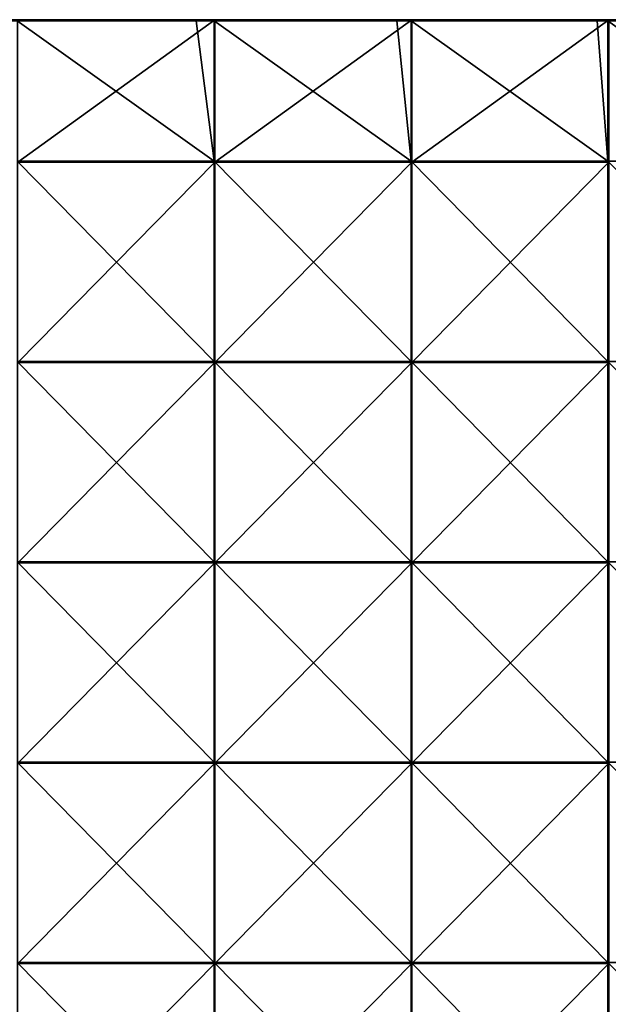
# Model space of a CAD drawing. Units: millimetres. Extents: x -600 to 600, y -550 to 10.
# Drawn here: x 296 to 442, y -258 to -12 of the extents above; entities that cross this region are included whole.
import ezdxf

# ---------------------------------------------------------------- set-up
doc = ezdxf.new("R2010")
doc.units = ezdxf.units.MM
doc.header["$LTSCALE"] = 65.185185
for name, color, linetype in [('36', 7, 'CONTINUOUS'), ('37', 7, 'CONTINUOUS'), ('40', 7, 'CONTINUOUS'), ('42', 7, 'CONTINUOUS')]:
    doc.layers.add(name, color=color, linetype=linetype)

msp = doc.modelspace()

# ---------------------------------------------------------------- linework, layer by layer
at = {"layer": '36', "linetype": 'Continuous'}
for points in [[(339.55, -12.25, 373), (294.88, -12.25, 373), (344.02, -47.3, 373), (339.55, -12.25, 373)], [(344.02, -47.3, 373), (294.88, -12.25, 373), (294.88, -47.3, 373), (344.02, -47.3, 373)], [(344.02, -12.25, 373), (339.55, -12.25, 373), (344.02, -47.3, 373), (344.02, -12.25, 373)], [(389.6, -12.25, 373), (344.02, -12.25, 373), (393.17, -47.3, 373), (389.6, -12.25, 373)], [(393.17, -47.3, 373), (344.02, -12.25, 373), (344.02, -47.3, 373), (393.17, -47.3, 373)], [(393.17, -12.25, 373), (389.6, -12.25, 373), (393.17, -47.3, 373), (393.17, -12.25, 373)], [(439.65, -12.25, 373), (393.17, -12.25, 373), (442.31, -47.3, 373), (439.65, -12.25, 373)], [(442.31, -47.3, 373), (393.17, -12.25, 373), (393.17, -47.3, 373), (442.31, -47.3, 373)], [(442.31, -12.25, 373), (439.65, -12.25, 373), (442.31, -47.3, 373), (442.31, -12.25, 373)], [(489.7, -12.25, 373), (442.31, -12.25, 373), (491.46, -47.3, 373), (489.7, -12.25, 373)], [(491.46, -47.3, 373), (442.31, -12.25, 373), (442.31, -47.3, 373), (491.46, -47.3, 373)], [(344.02, -47.3, 373), (294.88, -47.3, 373), (344.02, -97.35, 373), (344.02, -47.3, 373)], [(344.02, -97.35, 373), (294.88, -47.3, 373), (294.88, -97.35, 373), (344.02, -97.35, 373)], [(393.17, -47.3, 373), (344.02, -47.3, 373), (393.17, -97.35, 373), (393.17, -47.3, 373)], [(393.17, -97.35, 373), (344.02, -47.3, 373), (344.02, -97.35, 373), (393.17, -97.35, 373)], [(442.31, -47.3, 373), (393.17, -47.3, 373), (442.31, -97.35, 373), (442.31, -47.3, 373)], [(442.31, -97.35, 373), (393.17, -47.3, 373), (393.17, -97.35, 373), (442.31, -97.35, 373)], [(491.46, -47.3, 373), (442.31, -47.3, 373), (491.46, -97.35, 373), (491.46, -47.3, 373)], [(491.46, -97.35, 373), (442.31, -47.3, 373), (442.31, -97.35, 373), (491.46, -97.35, 373)], [(344.02, -97.35, 373), (294.88, -97.35, 373), (344.02, -147.4, 373), (344.02, -97.35, 373)], [(344.02, -147.4, 373), (294.88, -97.35, 373), (294.88, -147.4, 373), (344.02, -147.4, 373)], [(393.17, -97.35, 373), (344.02, -97.35, 373), (393.17, -147.4, 373), (393.17, -97.35, 373)], [(393.17, -147.4, 373), (344.02, -97.35, 373), (344.02, -147.4, 373), (393.17, -147.4, 373)], [(442.31, -97.35, 373), (393.17, -97.35, 373), (442.31, -147.4, 373), (442.31, -97.35, 373)], [(442.31, -147.4, 373), (393.17, -97.35, 373), (393.17, -147.4, 373), (442.31, -147.4, 373)], [(491.46, -97.35, 373), (442.31, -97.35, 373), (491.46, -147.4, 373), (491.46, -97.35, 373)], [(491.46, -147.4, 373), (442.31, -97.35, 373), (442.31, -147.4, 373), (491.46, -147.4, 373)], [(344.02, -147.4, 373), (294.88, -147.4, 373), (344.02, -197.45, 373), (344.02, -147.4, 373)], [(344.02, -197.45, 373), (294.88, -147.4, 373), (294.88, -197.45, 373), (344.02, -197.45, 373)], [(393.17, -147.4, 373), (344.02, -147.4, 373), (393.17, -197.45, 373), (393.17, -147.4, 373)], [(393.17, -197.45, 373), (344.02, -147.4, 373), (344.02, -197.45, 373), (393.17, -197.45, 373)], [(442.31, -147.4, 373), (393.17, -147.4, 373), (442.31, -197.45, 373), (442.31, -147.4, 373)], [(442.31, -197.45, 373), (393.17, -147.4, 373), (393.17, -197.45, 373), (442.31, -197.45, 373)], [(491.46, -147.4, 373), (442.31, -147.4, 373), (491.46, -197.45, 373), (491.46, -147.4, 373)], [(491.46, -197.45, 373), (442.31, -147.4, 373), (442.31, -197.45, 373), (491.46, -197.45, 373)], [(344.02, -197.45, 373), (294.88, -197.45, 373), (344.02, -247.5, 373), (344.02, -197.45, 373)], [(344.02, -247.5, 373), (294.88, -197.45, 373), (294.88, -247.5, 373), (344.02, -247.5, 373)], [(393.17, -197.45, 373), (344.02, -197.45, 373), (393.17, -247.5, 373), (393.17, -197.45, 373)], [(393.17, -247.5, 373), (344.02, -197.45, 373), (344.02, -247.5, 373), (393.17, -247.5, 373)], [(442.31, -197.45, 373), (393.17, -197.45, 373), (442.31, -247.5, 373), (442.31, -197.45, 373)], [(442.31, -247.5, 373), (393.17, -197.45, 373), (393.17, -247.5, 373), (442.31, -247.5, 373)], [(491.46, -197.45, 373), (442.31, -197.45, 373), (491.46, -247.5, 373), (491.46, -197.45, 373)], [(491.46, -247.5, 373), (442.31, -197.45, 373), (442.31, -247.5, 373), (491.46, -247.5, 373)], [(344.02, -247.5, 373), (294.88, -247.5, 373), (344.02, -297.55, 373), (344.02, -247.5, 373)], [(344.02, -297.55, 373), (294.88, -247.5, 373), (294.88, -297.55, 373), (344.02, -297.55, 373)], [(393.17, -247.5, 373), (344.02, -247.5, 373), (393.17, -297.55, 373), (393.17, -247.5, 373)], [(393.17, -297.55, 373), (344.02, -247.5, 373), (344.02, -297.55, 373), (393.17, -297.55, 373)], [(442.31, -247.5, 373), (393.17, -247.5, 373), (442.31, -297.55, 373), (442.31, -247.5, 373)], [(442.31, -297.55, 373), (393.17, -247.5, 373), (393.17, -297.55, 373), (442.31, -297.55, 373)], [(491.46, -247.5, 373), (442.31, -247.5, 373), (491.46, -297.55, 373), (491.46, -247.5, 373)], [(491.46, -297.55, 373), (442.31, -247.5, 373), (442.31, -297.55, 373), (491.46, -297.55, 373)]]:
    msp.add_3dface(points, dxfattribs=at)
at = {"layer": '37', "linetype": 'Continuous'}
for points in [[(344.17, -47.55, 354), (295, -47.55, 354), (344.17, -12, 354), (344.17, -47.55, 354)], [(344.17, -12, 354), (295, -47.55, 354), (295, -12, 354), (344.17, -12, 354)], [(393.33, -47.55, 354), (344.17, -47.55, 354), (393.33, -12, 354), (393.33, -47.55, 354)], [(393.33, -12, 354), (344.17, -47.55, 354), (344.17, -12, 354), (393.33, -12, 354)], [(442.5, -47.55, 354), (393.33, -47.55, 354), (442.5, -12, 354), (442.5, -47.55, 354)], [(442.5, -12, 354), (393.33, -47.55, 354), (393.33, -12, 354), (442.5, -12, 354)], [(344.17, -97.6, 354), (295, -97.6, 354), (344.17, -47.55, 354), (344.17, -97.6, 354)], [(344.17, -47.55, 354), (295, -97.6, 354), (295, -47.55, 354), (344.17, -47.55, 354)], [(393.33, -97.6, 354), (344.17, -97.6, 354), (393.33, -47.55, 354), (393.33, -97.6, 354)], [(393.33, -47.55, 354), (344.17, -97.6, 354), (344.17, -47.55, 354), (393.33, -47.55, 354)], [(442.5, -97.6, 354), (393.33, -97.6, 354), (442.5, -47.55, 354), (442.5, -97.6, 354)], [(442.5, -47.55, 354), (393.33, -97.6, 354), (393.33, -47.55, 354), (442.5, -47.55, 354)], [(344.17, -147.65, 354), (295, -147.65, 354), (344.17, -97.6, 354), (344.17, -147.65, 354)], [(344.17, -97.6, 354), (295, -147.65, 354), (295, -97.6, 354), (344.17, -97.6, 354)], [(393.33, -147.65, 354), (344.17, -147.65, 354), (393.33, -97.6, 354), (393.33, -147.65, 354)], [(393.33, -97.6, 354), (344.17, -147.65, 354), (344.17, -97.6, 354), (393.33, -97.6, 354)], [(442.5, -147.65, 354), (393.33, -147.65, 354), (442.5, -97.6, 354), (442.5, -147.65, 354)], [(442.5, -97.6, 354), (393.33, -147.65, 354), (393.33, -97.6, 354), (442.5, -97.6, 354)], [(344.17, -197.7, 354), (295, -197.7, 354), (344.17, -147.65, 354), (344.17, -197.7, 354)], [(344.17, -147.65, 354), (295, -197.7, 354), (295, -147.65, 354), (344.17, -147.65, 354)], [(393.33, -197.7, 354), (344.17, -197.7, 354), (393.33, -147.65, 354), (393.33, -197.7, 354)], [(393.33, -147.65, 354), (344.17, -197.7, 354), (344.17, -147.65, 354), (393.33, -147.65, 354)], [(442.5, -197.7, 354), (393.33, -197.7, 354), (442.5, -147.65, 354), (442.5, -197.7, 354)], [(442.5, -147.65, 354), (393.33, -197.7, 354), (393.33, -147.65, 354), (442.5, -147.65, 354)], [(344.17, -247.75, 354), (295, -247.75, 354), (344.17, -197.7, 354), (344.17, -247.75, 354)], [(344.17, -197.7, 354), (295, -247.75, 354), (295, -197.7, 354), (344.17, -197.7, 354)], [(393.33, -247.75, 354), (344.17, -247.75, 354), (393.33, -197.7, 354), (393.33, -247.75, 354)], [(393.33, -197.7, 354), (344.17, -247.75, 354), (344.17, -197.7, 354), (393.33, -197.7, 354)], [(442.5, -247.75, 354), (393.33, -247.75, 354), (442.5, -197.7, 354), (442.5, -247.75, 354)], [(442.5, -197.7, 354), (393.33, -247.75, 354), (393.33, -197.7, 354), (442.5, -197.7, 354)], [(344.17, -297.8, 354), (295, -297.8, 354), (344.17, -247.75, 354), (344.17, -297.8, 354)], [(344.17, -247.75, 354), (295, -297.8, 354), (295, -247.75, 354), (344.17, -247.75, 354)], [(393.33, -297.8, 354), (344.17, -297.8, 354), (393.33, -247.75, 354), (393.33, -297.8, 354)], [(393.33, -247.75, 354), (344.17, -297.8, 354), (344.17, -247.75, 354), (393.33, -247.75, 354)], [(442.5, -297.8, 354), (393.33, -297.8, 354), (442.5, -247.75, 354), (442.5, -297.8, 354)], [(442.5, -247.75, 354), (393.33, -297.8, 354), (393.33, -247.75, 354), (442.5, -247.75, 354)]]:
    msp.add_3dface(points, dxfattribs=at)
at = {"layer": '40', "linetype": 'Continuous'}
for points in [[(339.55, -12, 372.75), (295, -12, 354), (294.88, -12, 372.75), (339.55, -12, 372.75)], [(344.17, -12, 354), (295, -12, 354), (344.02, -12, 372.75), (344.17, -12, 354)], [(344.02, -12, 372.75), (295, -12, 354), (339.55, -12, 372.75), (344.02, -12, 372.75)], [(389.6, -12, 372.75), (344.17, -12, 354), (344.02, -12, 372.75), (389.6, -12, 372.75)], [(393.33, -12, 354), (344.17, -12, 354), (393.17, -12, 372.75), (393.33, -12, 354)], [(393.17, -12, 372.75), (344.17, -12, 354), (389.6, -12, 372.75), (393.17, -12, 372.75)], [(439.65, -12, 372.75), (393.33, -12, 354), (393.17, -12, 372.75), (439.65, -12, 372.75)], [(442.5, -12, 354), (393.33, -12, 354), (442.31, -12, 372.75), (442.5, -12, 354)], [(442.31, -12, 372.75), (393.33, -12, 354), (439.65, -12, 372.75), (442.31, -12, 372.75)], [(489.7, -12, 372.75), (442.5, -12, 354), (442.31, -12, 372.75), (489.7, -12, 372.75)]]:
    msp.add_3dface(points, dxfattribs=at)
at = {"layer": '42', "linetype": 'Continuous'}
for points in [[(339.55, -12, 372.75), (294.88, -12, 372.75), (289.5, -12.03, 372.88), (339.55, -12, 372.75)], [(339.55, -12.03, 372.88), (339.55, -12, 372.75), (289.5, -12.03, 372.88), (339.55, -12.03, 372.88)], [(339.55, -12.12, 372.97), (339.55, -12.03, 372.88), (289.5, -12.12, 372.97), (339.55, -12.12, 372.97)], [(289.5, -12.12, 372.97), (339.55, -12.03, 372.88), (289.5, -12.03, 372.88), (289.5, -12.12, 372.97)], [(289.5, -12.25, 373), (294.88, -12.25, 373), (339.55, -12.12, 372.97), (289.5, -12.25, 373)], [(289.5, -12.25, 373), (339.55, -12.12, 372.97), (289.5, -12.12, 372.97), (289.5, -12.25, 373)], [(294.88, -12.25, 373), (339.55, -12.25, 373), (339.55, -12.12, 372.97), (294.88, -12.25, 373)], [(389.6, -12, 372.75), (344.02, -12, 372.75), (339.55, -12.03, 372.88), (389.6, -12, 372.75)], [(389.6, -12.03, 372.88), (389.6, -12, 372.75), (339.55, -12.03, 372.88), (389.6, -12.03, 372.88)], [(344.02, -12, 372.75), (339.55, -12, 372.75), (339.55, -12.03, 372.88), (344.02, -12, 372.75)], [(389.6, -12.12, 372.97), (389.6, -12.03, 372.88), (339.55, -12.12, 372.97), (389.6, -12.12, 372.97)], [(339.55, -12.12, 372.97), (389.6, -12.03, 372.88), (339.55, -12.03, 372.88), (339.55, -12.12, 372.97)], [(339.55, -12.25, 373), (344.02, -12.25, 373), (389.6, -12.12, 372.97), (339.55, -12.25, 373)], [(339.55, -12.25, 373), (389.6, -12.12, 372.97), (339.55, -12.12, 372.97), (339.55, -12.25, 373)], [(344.02, -12.25, 373), (389.6, -12.25, 373), (389.6, -12.12, 372.97), (344.02, -12.25, 373)], [(439.65, -12, 372.75), (393.17, -12, 372.75), (389.6, -12.03, 372.88), (439.65, -12, 372.75)], [(439.65, -12.03, 372.88), (439.65, -12, 372.75), (389.6, -12.03, 372.88), (439.65, -12.03, 372.88)], [(393.17, -12, 372.75), (389.6, -12, 372.75), (389.6, -12.03, 372.88), (393.17, -12, 372.75)], [(439.65, -12.12, 372.97), (439.65, -12.03, 372.88), (389.6, -12.12, 372.97), (439.65, -12.12, 372.97)], [(389.6, -12.12, 372.97), (439.65, -12.03, 372.88), (389.6, -12.03, 372.88), (389.6, -12.12, 372.97)], [(389.6, -12.25, 373), (393.17, -12.25, 373), (439.65, -12.12, 372.97), (389.6, -12.25, 373)], [(389.6, -12.25, 373), (439.65, -12.12, 372.97), (389.6, -12.12, 372.97), (389.6, -12.25, 373)], [(393.17, -12.25, 373), (439.65, -12.25, 373), (439.65, -12.12, 372.97), (393.17, -12.25, 373)], [(489.7, -12, 372.75), (442.31, -12, 372.75), (439.65, -12.03, 372.88), (489.7, -12, 372.75)], [(489.7, -12.03, 372.88), (489.7, -12, 372.75), (439.65, -12.03, 372.88), (489.7, -12.03, 372.88)], [(442.31, -12, 372.75), (439.65, -12, 372.75), (439.65, -12.03, 372.88), (442.31, -12, 372.75)], [(489.7, -12.12, 372.97), (489.7, -12.03, 372.88), (439.65, -12.12, 372.97), (489.7, -12.12, 372.97)], [(439.65, -12.12, 372.97), (489.7, -12.03, 372.88), (439.65, -12.03, 372.88), (439.65, -12.12, 372.97)], [(439.65, -12.25, 373), (442.31, -12.25, 373), (489.7, -12.12, 372.97), (439.65, -12.25, 373)], [(439.65, -12.25, 373), (489.7, -12.12, 372.97), (439.65, -12.12, 372.97), (439.65, -12.25, 373)], [(442.31, -12.25, 373), (489.7, -12.25, 373), (489.7, -12.12, 372.97), (442.31, -12.25, 373)]]:
    msp.add_3dface(points, dxfattribs=at)

doc.saveas('drawing.dxf')
